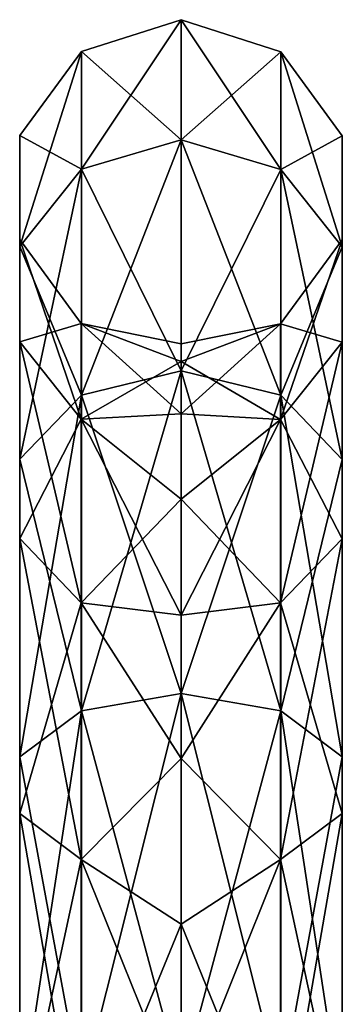
# Model space of a CAD drawing. Units: millimetres. Extents: x -26 to 88, y 15 to 310.
# Drawn here: x -12 to 12, y 237 to 310 of the extents above; entities that cross this region are included whole.
import ezdxf

# ---------------------------------------------------------------- set-up
doc = ezdxf.new("R2010")
doc.units = ezdxf.units.MM
doc.header["$LTSCALE"] = 65.185185
doc.layers.add('16', color=7, linetype='CONTINUOUS')
doc.layers.add('17', color=7, linetype='CONTINUOUS')

msp = doc.modelspace()

# ---------------------------------------------------------------- linework, layer by layer
at = {"layer": '16', "linetype": 'Continuous'}
for points in [[(0, 309.889, 82.274), (0, 301.028, 52.097), (-7.328, 307.539, 82.612), (0, 309.889, 82.274)], [(0, 309.889, 113.726), (0, 309.889, 82.274), (-7.328, 307.539, 113.388), (0, 309.889, 113.726)], [(-7.328, 307.539, 113.388), (0, 309.889, 82.274), (-7.328, 307.539, 82.612), (-7.328, 307.539, 113.388)], [(0, 301.028, 143.903), (0, 309.889, 113.726), (-7.328, 298.869, 142.917), (0, 301.028, 143.903)], [(-7.328, 298.869, 142.917), (0, 309.889, 113.726), (-7.328, 307.539, 113.388), (-7.328, 298.869, 142.917)], [(-7.328, 298.869, 142.917), (-7.328, 307.539, 113.388), (-11.883, 293.185, 140.322), (-7.328, 298.869, 142.917)], [(-7.328, 307.539, 113.388), (-7.328, 307.539, 82.612), (-11.883, 301.354, 112.499), (-7.328, 307.539, 113.388)], [(-11.883, 293.185, 140.322), (-7.328, 307.539, 113.388), (-11.883, 301.354, 112.499), (-11.883, 293.185, 140.322)], [(-7.328, 307.539, 82.612), (-7.328, 298.869, 53.083), (-11.883, 301.354, 83.501), (-7.328, 307.539, 82.612)], [(-11.883, 301.354, 112.499), (-7.328, 307.539, 82.612), (-11.883, 301.354, 83.501), (-11.883, 301.354, 112.499)], [(-7.328, 307.539, 82.612), (0, 301.028, 52.097), (-7.328, 298.869, 53.083), (-7.328, 307.539, 82.612)], [(-11.883, 293.185, 140.322), (-11.883, 301.354, 112.499), (-11.891, 286.151, 137.109), (-11.883, 293.185, 140.322)], [(-11.883, 301.354, 112.499), (-11.883, 301.354, 83.501), (-11.891, 293.7, 111.398), (-11.883, 301.354, 112.499)], [(-11.891, 286.151, 137.109), (-11.883, 301.354, 112.499), (-11.891, 293.7, 111.398), (-11.891, 286.151, 137.109)], [(-11.883, 301.354, 83.501), (-11.883, 293.185, 55.678), (-11.891, 293.7, 84.602), (-11.883, 301.354, 83.501)], [(-11.891, 293.7, 111.398), (-11.883, 301.354, 83.501), (-11.891, 293.7, 84.602), (-11.891, 293.7, 111.398)], [(-11.883, 301.354, 83.501), (-7.328, 298.869, 53.083), (-11.883, 293.185, 55.678), (-11.883, 301.354, 83.501)], [(0, 301.028, 52.097), (0, 284.024, 25.638), (-7.328, 298.869, 53.083), (0, 301.028, 52.097)], [(0, 284.024, 170.362), (0, 301.028, 143.903), (-7.328, 282.23, 168.808), (0, 284.024, 170.362)], [(-7.328, 282.23, 168.808), (0, 301.028, 143.903), (-7.328, 298.869, 142.917), (-7.328, 282.23, 168.808)], [(-7.328, 282.23, 168.808), (-7.328, 298.869, 142.917), (-11.883, 277.507, 164.716), (-7.328, 282.23, 168.808)], [(-11.883, 277.507, 164.716), (-7.328, 298.869, 142.917), (-11.883, 293.185, 140.322), (-11.883, 277.507, 164.716)], [(-7.328, 298.869, 53.083), (-7.328, 282.23, 27.192), (-11.883, 293.185, 55.678), (-7.328, 298.869, 53.083)], [(-7.328, 298.869, 53.083), (0, 284.024, 25.638), (-7.328, 282.23, 27.192), (-7.328, 298.869, 53.083)], [(-11.891, 293.7, 84.602), (-11.883, 293.185, 55.678), (-11.891, 286.151, 58.891), (-11.891, 293.7, 84.602)], [(-11.891, 286.151, 137.109), (-11.891, 293.7, 111.398), (-7.347, 280.459, 134.51), (-11.891, 286.151, 137.109)], [(-11.891, 293.7, 111.398), (-11.891, 293.7, 84.602), (-7.347, 287.506, 110.508), (-11.891, 293.7, 111.398)], [(-7.347, 280.459, 134.51), (-11.891, 293.7, 111.398), (-7.347, 287.506, 110.508), (-7.347, 280.459, 134.51)], [(-11.891, 293.7, 84.602), (-11.891, 286.151, 58.891), (-7.347, 287.506, 85.492), (-11.891, 293.7, 84.602)], [(-7.347, 287.506, 110.508), (-11.891, 293.7, 84.602), (-7.347, 287.506, 85.492), (-7.347, 287.506, 110.508)], [(-11.883, 277.507, 164.716), (-11.883, 293.185, 140.322), (-11.891, 271.663, 159.652), (-11.883, 277.507, 164.716)], [(-11.891, 271.663, 159.652), (-11.883, 293.185, 140.322), (-11.891, 286.151, 137.109), (-11.891, 271.663, 159.652)], [(-11.883, 293.185, 55.678), (-11.883, 277.507, 31.284), (-11.891, 286.151, 58.891), (-11.883, 293.185, 55.678)], [(-11.883, 293.185, 55.678), (-7.328, 282.23, 27.192), (-11.883, 277.507, 31.284), (-11.883, 293.185, 55.678)], [(-7.347, 287.506, 85.492), (-11.891, 286.151, 58.891), (-7.347, 280.459, 61.49), (-7.347, 287.506, 85.492)], [(-7.347, 280.459, 134.51), (-7.347, 287.506, 110.508), (0, 280.857, 127.243), (-7.347, 280.459, 134.51)], [(-7.347, 287.506, 110.508), (-7.347, 287.506, 85.492), (0, 286.014, 98), (-7.347, 287.506, 110.508)], [(0, 280.857, 127.243), (-7.347, 287.506, 110.508), (0, 284.715, 112.847), (0, 280.857, 127.243)], [(0, 284.715, 112.847), (-7.347, 287.506, 110.508), (0, 286.014, 98), (0, 284.715, 112.847)], [(-7.347, 287.506, 85.492), (-7.347, 280.459, 61.49), (0, 284.715, 83.153), (-7.347, 287.506, 85.492)], [(0, 286.014, 98), (-7.347, 287.506, 85.492), (0, 284.715, 83.153), (0, 286.014, 98)], [(-11.891, 286.151, 58.891), (-11.883, 277.507, 31.284), (-11.891, 271.663, 36.348), (-11.891, 286.151, 58.891)], [(-11.891, 271.663, 159.652), (-11.891, 286.151, 137.109), (-7.347, 266.934, 155.554), (-11.891, 271.663, 159.652)], [(-7.347, 266.934, 155.554), (-11.891, 286.151, 137.109), (-7.347, 280.459, 134.51), (-7.347, 266.934, 155.554)], [(-11.891, 286.151, 58.891), (-11.891, 271.663, 36.348), (-7.347, 280.459, 61.49), (-11.891, 286.151, 58.891)], [(0, 284.715, 83.153), (-7.347, 280.459, 61.49), (0, 280.857, 68.757), (0, 284.715, 83.153)], [(0, 284.024, 25.638), (0, 260.254, 5.041), (-7.328, 282.23, 27.192), (0, 284.024, 25.638)], [(0, 260.254, 190.959), (0, 284.024, 170.362), (-7.328, 258.971, 188.962), (0, 260.254, 190.959)], [(-7.328, 258.971, 188.962), (0, 284.024, 170.362), (-7.328, 282.23, 168.808), (-7.328, 258.971, 188.962)], [(-7.328, 258.971, 188.962), (-7.328, 282.23, 168.808), (-11.883, 255.593, 183.705), (-7.328, 258.971, 188.962)], [(-11.883, 255.593, 183.705), (-7.328, 282.23, 168.808), (-11.883, 277.507, 164.716), (-11.883, 255.593, 183.705)], [(-7.328, 282.23, 27.192), (-7.328, 258.971, 7.038), (-11.883, 277.507, 31.284), (-7.328, 282.23, 27.192)], [(-7.328, 282.23, 27.192), (0, 260.254, 5.041), (-7.328, 258.971, 7.038), (-7.328, 282.23, 27.192)], [(0, 274.559, 140.75), (-7.347, 280.459, 134.51), (0, 280.857, 127.243), (0, 274.559, 140.75)], [(0, 280.857, 68.757), (-7.347, 280.459, 61.49), (0, 274.559, 55.25), (0, 280.857, 68.757)], [(-7.347, 280.459, 61.49), (-11.891, 271.663, 36.348), (-7.347, 266.934, 40.446), (-7.347, 280.459, 61.49)], [(-7.347, 266.934, 155.554), (-7.347, 280.459, 134.51), (0, 266.01, 152.958), (-7.347, 266.934, 155.554)], [(0, 266.01, 152.958), (-7.347, 280.459, 134.51), (0, 274.559, 140.75), (0, 266.01, 152.958)], [(-7.347, 280.459, 61.49), (-7.347, 266.934, 40.446), (0, 274.559, 55.25), (-7.347, 280.459, 61.49)], [(-11.883, 255.593, 183.705), (-11.883, 277.507, 164.716), (-11.891, 251.412, 177.2), (-11.883, 255.593, 183.705)], [(-11.891, 251.412, 177.2), (-11.883, 277.507, 164.716), (-11.891, 271.663, 159.652), (-11.891, 251.412, 177.2)], [(-11.883, 277.507, 31.284), (-11.883, 255.593, 12.295), (-11.891, 271.663, 36.348), (-11.883, 277.507, 31.284)], [(-11.883, 277.507, 31.284), (-7.328, 258.971, 7.038), (-11.883, 255.593, 12.295), (-11.883, 277.507, 31.284)], [(0, 274.559, 55.25), (-7.347, 266.934, 40.446), (0, 266.01, 43.042), (0, 274.559, 55.25)], [(-11.891, 271.663, 36.348), (-11.883, 255.593, 12.295), (-11.891, 251.412, 18.8), (-11.891, 271.663, 36.348)], [(-11.891, 251.412, 177.2), (-11.891, 271.663, 159.652), (-7.347, 248.029, 171.935), (-11.891, 251.412, 177.2)], [(-7.347, 248.029, 171.935), (-11.891, 271.663, 159.652), (-7.347, 266.934, 155.554), (-7.347, 248.029, 171.935)], [(-11.891, 271.663, 36.348), (-11.891, 251.412, 18.8), (-7.347, 266.934, 40.446), (-11.891, 271.663, 36.348)], [(-7.347, 266.934, 40.446), (-11.891, 251.412, 18.8), (-7.347, 248.029, 24.065), (-7.347, 266.934, 40.446)], [(-7.347, 248.029, 171.935), (-7.347, 266.934, 155.554), (0, 255.472, 163.497), (-7.347, 248.029, 171.935)], [(0, 255.472, 163.497), (-7.347, 266.934, 155.554), (0, 266.01, 152.958), (0, 255.472, 163.497)], [(-7.347, 266.934, 40.446), (-7.347, 248.029, 24.065), (0, 255.472, 32.503), (-7.347, 266.934, 40.446)], [(0, 266.01, 43.042), (-7.347, 266.934, 40.446), (0, 255.472, 32.503), (0, 266.01, 43.042)], [(0, 260.254, 5.041), (0, 231.645, -8.024), (-7.328, 258.971, 7.038), (0, 260.254, 5.041)], [(0, 231.645, 204.024), (0, 260.254, 190.959), (-7.328, 230.976, 201.747), (0, 231.645, 204.024)], [(-7.328, 230.976, 201.747), (0, 260.254, 190.959), (-7.328, 258.971, 188.962), (-7.328, 230.976, 201.747)], [(-7.328, 230.976, 201.747), (-7.328, 258.971, 188.962), (-11.883, 229.216, 195.751), (-7.328, 230.976, 201.747)], [(-11.883, 229.216, 195.751), (-7.328, 258.971, 188.962), (-11.883, 255.593, 183.705), (-11.883, 229.216, 195.751)], [(-7.328, 258.971, 7.038), (-7.328, 230.976, -5.747), (-11.883, 255.593, 12.295), (-7.328, 258.971, 7.038)], [(-7.328, 258.971, 7.038), (0, 231.645, -8.024), (-7.328, 230.976, -5.747), (-7.328, 258.971, 7.038)], [(-11.883, 229.216, 195.751), (-11.883, 255.593, 183.705), (-11.891, 227.037, 188.331), (-11.883, 229.216, 195.751)], [(-11.891, 227.037, 188.331), (-11.883, 255.593, 183.705), (-11.891, 251.412, 177.2), (-11.891, 227.037, 188.331)], [(-11.883, 255.593, 12.295), (-11.883, 229.216, 0.249), (-11.891, 251.412, 18.8), (-11.883, 255.593, 12.295)], [(-11.883, 255.593, 12.295), (-7.328, 230.976, -5.747), (-11.883, 229.216, 0.249), (-11.883, 255.593, 12.295)], [(0, 243.263, 172.045), (-7.347, 248.029, 171.935), (0, 255.472, 163.497), (0, 243.263, 172.045)], [(0, 255.472, 32.503), (-7.347, 248.029, 24.065), (0, 243.263, 23.955), (0, 255.472, 32.503)], [(-11.891, 251.412, 18.8), (-11.883, 229.216, 0.249), (-11.891, 227.037, 7.669), (-11.891, 251.412, 18.8)], [(-11.891, 227.037, 188.331), (-11.891, 251.412, 177.2), (-7.347, 225.274, 182.327), (-11.891, 227.037, 188.331)], [(-7.347, 225.274, 182.327), (-11.891, 251.412, 177.2), (-7.347, 248.029, 171.935), (-7.347, 225.274, 182.327)], [(-11.891, 251.412, 18.8), (-11.891, 227.037, 7.669), (-7.347, 248.029, 24.065), (-11.891, 251.412, 18.8)], [(-7.347, 248.029, 24.065), (-11.891, 227.037, 7.669), (-7.347, 225.274, 13.673), (-7.347, 248.029, 24.065)], [(-7.347, 225.274, 182.327), (-7.347, 248.029, 171.935), (0, 229.756, 178.344), (-7.347, 225.274, 182.327)], [(0, 229.756, 178.344), (-7.347, 248.029, 171.935), (0, 243.263, 172.045), (0, 229.756, 178.344)], [(-7.347, 248.029, 24.065), (-7.347, 225.274, 13.673), (0, 243.263, 23.955), (-7.347, 248.029, 24.065)], [(0, 243.263, 23.955), (-7.347, 225.274, 13.673), (0, 229.756, 17.656), (0, 243.263, 23.955)]]:
    msp.add_3dface(points, dxfattribs=at)
at = {"layer": '17', "linetype": 'Continuous'}
for points in [[(0, 301.028, 52.097), (0, 309.889, 82.274), (7.347, 298.856, 53.088), (0, 301.028, 52.097)], [(0, 309.889, 82.274), (0, 309.889, 113.726), (7.347, 307.526, 82.614), (0, 309.889, 82.274)], [(0, 309.889, 82.274), (7.347, 307.526, 82.614), (7.347, 298.856, 53.088), (0, 309.889, 82.274)], [(0, 309.889, 113.726), (0, 301.028, 143.903), (7.347, 307.526, 113.386), (0, 309.889, 113.726)], [(0, 309.889, 113.726), (7.347, 307.526, 113.386), (7.347, 307.526, 82.614), (0, 309.889, 113.726)], [(0, 301.028, 143.903), (7.347, 298.856, 142.912), (7.347, 307.526, 113.386), (0, 301.028, 143.903)], [(11.891, 301.332, 112.496), (11.891, 301.332, 83.504), (7.347, 307.526, 113.386), (11.891, 301.332, 112.496)], [(7.347, 298.856, 142.912), (11.891, 301.332, 112.496), (7.347, 307.526, 113.386), (7.347, 298.856, 142.912)], [(11.891, 301.332, 83.504), (11.891, 293.164, 55.688), (7.347, 307.526, 82.614), (11.891, 301.332, 83.504)], [(7.347, 307.526, 113.386), (11.891, 301.332, 83.504), (7.347, 307.526, 82.614), (7.347, 307.526, 113.386)], [(7.347, 307.526, 82.614), (11.891, 293.164, 55.688), (7.347, 298.856, 53.088), (7.347, 307.526, 82.614)], [(0, 284.024, 25.638), (0, 301.028, 52.097), (7.347, 282.22, 27.201), (0, 284.024, 25.638)], [(0, 301.028, 52.097), (7.347, 298.856, 53.088), (7.347, 282.22, 27.201), (0, 301.028, 52.097)], [(0, 301.028, 143.903), (0, 284.024, 170.362), (7.347, 298.856, 142.912), (0, 301.028, 143.903)], [(11.891, 293.164, 140.312), (11.891, 301.332, 112.496), (7.347, 298.856, 142.912), (11.891, 293.164, 140.312)], [(11.883, 293.678, 111.395), (11.883, 293.678, 84.605), (11.891, 301.332, 112.496), (11.883, 293.678, 111.395)], [(11.891, 293.164, 140.312), (11.883, 293.678, 111.395), (11.891, 301.332, 112.496), (11.891, 293.164, 140.312)], [(11.883, 293.678, 84.605), (11.883, 286.13, 58.9), (11.891, 301.332, 83.504), (11.883, 293.678, 84.605)], [(11.891, 301.332, 112.496), (11.883, 293.678, 84.605), (11.891, 301.332, 83.504), (11.891, 301.332, 112.496)], [(11.891, 301.332, 83.504), (11.883, 286.13, 58.9), (11.891, 293.164, 55.688), (11.891, 301.332, 83.504)], [(0, 284.024, 170.362), (7.347, 282.22, 168.799), (7.347, 298.856, 142.912), (0, 284.024, 170.362)], [(7.347, 282.22, 168.799), (11.891, 293.164, 140.312), (7.347, 298.856, 142.912), (7.347, 282.22, 168.799)], [(11.891, 293.164, 55.688), (11.891, 277.491, 31.299), (7.347, 298.856, 53.088), (11.891, 293.164, 55.688)], [(7.347, 298.856, 53.088), (11.891, 277.491, 31.299), (7.347, 282.22, 27.201), (7.347, 298.856, 53.088)], [(7.328, 287.493, 110.506), (7.328, 287.493, 85.494), (11.883, 293.678, 111.395), (7.328, 287.493, 110.506)], [(11.883, 286.13, 137.1), (7.328, 287.493, 110.506), (11.883, 293.678, 111.395), (11.883, 286.13, 137.1)], [(7.328, 287.493, 85.494), (7.328, 280.446, 61.496), (11.883, 293.678, 84.605), (7.328, 287.493, 85.494)], [(11.883, 293.678, 111.395), (7.328, 287.493, 85.494), (11.883, 293.678, 84.605), (11.883, 293.678, 111.395)], [(11.883, 293.678, 84.605), (7.328, 280.446, 61.496), (11.883, 286.13, 58.9), (11.883, 293.678, 84.605)], [(11.891, 277.491, 164.701), (11.891, 293.164, 140.312), (7.347, 282.22, 168.799), (11.891, 277.491, 164.701)], [(11.883, 286.13, 137.1), (11.883, 293.678, 111.395), (11.891, 293.164, 140.312), (11.883, 286.13, 137.1)], [(11.891, 277.491, 164.701), (11.883, 286.13, 137.1), (11.891, 293.164, 140.312), (11.891, 277.491, 164.701)], [(11.883, 286.13, 58.9), (11.883, 271.646, 36.363), (11.891, 293.164, 55.688), (11.883, 286.13, 58.9)], [(11.891, 293.164, 55.688), (11.883, 271.646, 36.363), (11.891, 277.491, 31.299), (11.891, 293.164, 55.688)], [(0, 284.715, 112.847), (0, 286.014, 98), (7.328, 287.493, 110.506), (0, 284.715, 112.847)], [(7.328, 280.446, 134.504), (0, 284.715, 112.847), (7.328, 287.493, 110.506), (7.328, 280.446, 134.504)], [(0, 286.014, 98), (0, 284.715, 83.153), (7.328, 287.493, 85.494), (0, 286.014, 98)], [(7.328, 287.493, 110.506), (0, 286.014, 98), (7.328, 287.493, 85.494), (7.328, 287.493, 110.506)], [(0, 284.715, 83.153), (0, 280.857, 68.757), (7.328, 287.493, 85.494), (0, 284.715, 83.153)], [(7.328, 287.493, 85.494), (0, 280.857, 68.757), (7.328, 280.446, 61.496), (7.328, 287.493, 85.494)], [(7.328, 280.446, 134.504), (7.328, 287.493, 110.506), (11.883, 286.13, 137.1), (7.328, 280.446, 134.504)], [(11.883, 271.646, 159.637), (7.328, 280.446, 134.504), (11.883, 286.13, 137.1), (11.883, 271.646, 159.637)], [(7.328, 280.446, 61.496), (7.328, 266.924, 40.455), (11.883, 286.13, 58.9), (7.328, 280.446, 61.496)], [(11.883, 286.13, 58.9), (7.328, 266.924, 40.455), (11.883, 271.646, 36.363), (11.883, 286.13, 58.9)], [(11.883, 271.646, 159.637), (11.883, 286.13, 137.1), (11.891, 277.491, 164.701), (11.883, 271.646, 159.637)], [(0, 280.857, 127.243), (0, 284.715, 112.847), (7.328, 280.446, 134.504), (0, 280.857, 127.243)], [(0, 260.254, 5.041), (0, 284.024, 25.638), (7.347, 258.964, 7.05), (0, 260.254, 5.041)], [(0, 284.024, 25.638), (7.347, 282.22, 27.201), (7.347, 258.964, 7.05), (0, 284.024, 25.638)], [(0, 284.024, 170.362), (0, 260.254, 190.959), (7.347, 282.22, 168.799), (0, 284.024, 170.362)], [(0, 260.254, 190.959), (7.347, 258.964, 188.95), (7.347, 282.22, 168.799), (0, 260.254, 190.959)], [(7.347, 258.964, 188.95), (11.891, 277.491, 164.701), (7.347, 282.22, 168.799), (7.347, 258.964, 188.95)], [(11.891, 277.491, 31.299), (11.891, 255.581, 12.314), (7.347, 282.22, 27.201), (11.891, 277.491, 31.299)], [(7.347, 282.22, 27.201), (11.891, 255.581, 12.314), (7.347, 258.964, 7.05), (7.347, 282.22, 27.201)], [(0, 274.559, 140.75), (0, 280.857, 127.243), (7.328, 280.446, 134.504), (0, 274.559, 140.75)], [(0, 280.857, 68.757), (0, 274.559, 55.25), (7.328, 280.446, 61.496), (0, 280.857, 68.757)], [(7.328, 266.924, 155.545), (0, 274.559, 140.75), (7.328, 280.446, 134.504), (7.328, 266.924, 155.545)], [(0, 274.559, 55.25), (0, 266.01, 43.042), (7.328, 280.446, 61.496), (0, 274.559, 55.25)], [(7.328, 280.446, 61.496), (0, 266.01, 43.042), (7.328, 266.924, 40.455), (7.328, 280.446, 61.496)], [(7.328, 266.924, 155.545), (7.328, 280.446, 134.504), (11.883, 271.646, 159.637), (7.328, 266.924, 155.545)], [(11.891, 255.581, 183.686), (11.891, 277.491, 164.701), (7.347, 258.964, 188.95), (11.891, 255.581, 183.686)], [(11.891, 255.581, 183.686), (11.883, 271.646, 159.637), (11.891, 277.491, 164.701), (11.891, 255.581, 183.686)], [(11.883, 271.646, 36.363), (11.883, 251.4, 18.819), (11.891, 277.491, 31.299), (11.883, 271.646, 36.363)], [(11.891, 277.491, 31.299), (11.883, 251.4, 18.819), (11.891, 255.581, 12.314), (11.891, 277.491, 31.299)], [(0, 266.01, 152.958), (0, 274.559, 140.75), (7.328, 266.924, 155.545), (0, 266.01, 152.958)], [(11.883, 251.4, 177.181), (7.328, 266.924, 155.545), (11.883, 271.646, 159.637), (11.883, 251.4, 177.181)], [(7.328, 266.924, 40.455), (7.328, 248.021, 24.076), (11.883, 271.646, 36.363), (7.328, 266.924, 40.455)], [(11.883, 271.646, 36.363), (7.328, 248.021, 24.076), (11.883, 251.4, 18.819), (11.883, 271.646, 36.363)], [(11.883, 251.4, 177.181), (11.883, 271.646, 159.637), (11.891, 255.581, 183.686), (11.883, 251.4, 177.181)], [(0, 255.472, 163.497), (0, 266.01, 152.958), (7.328, 266.924, 155.545), (0, 255.472, 163.497)], [(7.328, 248.021, 171.924), (0, 255.472, 163.497), (7.328, 266.924, 155.545), (7.328, 248.021, 171.924)], [(0, 266.01, 43.042), (0, 255.472, 32.503), (7.328, 266.924, 40.455), (0, 266.01, 43.042)], [(7.328, 266.924, 40.455), (0, 255.472, 32.503), (7.328, 248.021, 24.076), (7.328, 266.924, 40.455)], [(7.328, 248.021, 171.924), (7.328, 266.924, 155.545), (11.883, 251.4, 177.181), (7.328, 248.021, 171.924)], [(0, 231.645, -8.024), (0, 260.254, 5.041), (7.347, 230.972, -5.733), (0, 231.645, -8.024)], [(0, 260.254, 5.041), (7.347, 258.964, 7.05), (7.347, 230.972, -5.733), (0, 260.254, 5.041)], [(0, 260.254, 190.959), (0, 231.645, 204.024), (7.347, 258.964, 188.95), (0, 260.254, 190.959)], [(0, 231.645, 204.024), (7.347, 230.972, 201.733), (7.347, 258.964, 188.95), (0, 231.645, 204.024)], [(7.347, 230.972, 201.733), (11.891, 255.581, 183.686), (7.347, 258.964, 188.95), (7.347, 230.972, 201.733)], [(11.891, 255.581, 12.314), (11.891, 229.209, 0.271), (7.347, 258.964, 7.05), (11.891, 255.581, 12.314)], [(7.347, 258.964, 7.05), (11.891, 229.209, 0.271), (7.347, 230.972, -5.733), (7.347, 258.964, 7.05)], [(0, 243.263, 172.045), (0, 255.472, 163.497), (7.328, 248.021, 171.924), (0, 243.263, 172.045)], [(0, 255.472, 32.503), (0, 243.263, 23.955), (7.328, 248.021, 24.076), (0, 255.472, 32.503)], [(11.891, 229.209, 195.729), (11.891, 255.581, 183.686), (7.347, 230.972, 201.733), (11.891, 229.209, 195.729)], [(11.891, 229.209, 195.729), (11.883, 251.4, 177.181), (11.891, 255.581, 183.686), (11.891, 229.209, 195.729)], [(11.883, 251.4, 18.819), (11.883, 227.031, 7.69), (11.891, 255.581, 12.314), (11.883, 251.4, 18.819)], [(11.891, 255.581, 12.314), (11.883, 227.031, 7.69), (11.891, 229.209, 0.271), (11.891, 255.581, 12.314)], [(11.883, 227.031, 188.31), (7.328, 248.021, 171.924), (11.883, 251.4, 177.181), (11.883, 227.031, 188.31)], [(7.328, 248.021, 24.076), (7.328, 225.27, 13.686), (11.883, 251.4, 18.819), (7.328, 248.021, 24.076)], [(11.883, 251.4, 18.819), (7.328, 225.27, 13.686), (11.883, 227.031, 7.69), (11.883, 251.4, 18.819)], [(11.883, 227.031, 188.31), (11.883, 251.4, 177.181), (11.891, 229.209, 195.729), (11.883, 227.031, 188.31)], [(7.328, 225.27, 182.314), (0, 243.263, 172.045), (7.328, 248.021, 171.924), (7.328, 225.27, 182.314)], [(0, 243.263, 23.955), (0, 229.756, 17.656), (7.328, 248.021, 24.076), (0, 243.263, 23.955)], [(7.328, 248.021, 24.076), (0, 229.756, 17.656), (7.328, 225.27, 13.686), (7.328, 248.021, 24.076)], [(7.328, 225.27, 182.314), (7.328, 248.021, 171.924), (11.883, 227.031, 188.31), (7.328, 225.27, 182.314)], [(0, 229.756, 178.344), (0, 243.263, 172.045), (7.328, 225.27, 182.314), (0, 229.756, 178.344)]]:
    msp.add_3dface(points, dxfattribs=at)

doc.saveas('drawing.dxf')
